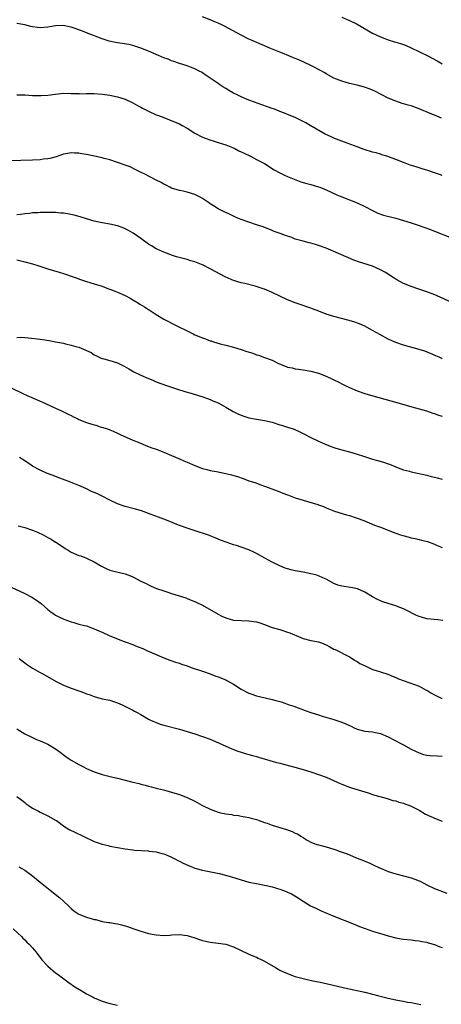
# Model space of a CAD drawing. Units: inches. Extents: x 2601000 to 2604000, y 1488000 to 1491000.
# Drawn here: x 2601578 to 2601687, y 1490335 to 1490590 of the extents above; entities that cross this region are included whole.
import ezdxf

# ---------------------------------------------------------------- set-up
doc = ezdxf.new("R2010")
doc.units = ezdxf.units.IN
doc.header["$MEASUREMENT"] = 0
doc.layers.add('LD26011488_10ft', color=4, linetype='Continuous')

msp = doc.modelspace()

# ---------------------------------------------------------------- linework, layer by layer
at = {"layer": 'LD26011488_10ft'}
for points, elevation in [([(2601686.84, 1490564.84), (2601685, 1490565.61), (2601683.9, 1490566.1), (2601681, 1490567.33), (2601679, 1490568.03), (2601678.23, 1490568.23), (2601677, 1490568.61), (2601676.68, 1490568.68), (2601675, 1490569.24), (2601673, 1490570.05), (2601669.76, 1490571.76), (2601669, 1490572.14), (2601668.39, 1490572.39), (2601666.92, 1490572.92), (2601665, 1490573.4), (2601663, 1490573.87), (2601662.12, 1490574.12), (2601661, 1490574.45), (2601659.61, 1490575), (2601659, 1490575.27), (2601657, 1490576.37), (2601656.61, 1490576.6), (2601655, 1490577.5), (2601654.03, 1490577.97), (2601653, 1490578.5), (2601649.94, 1490579.94), (2601649, 1490580.32), (2601648.53, 1490580.53), (2601647.34, 1490581), (2601645.69, 1490581.69), (2601645, 1490581.95), (2601642.37, 1490583), (2601641, 1490583.63), (2601637.82, 1490585), (2601637, 1490585.37), (2601635, 1490586.36), (2601630.68, 1490588.68), (2601629.99, 1490589), (2601629, 1490589.49), (2601628.2, 1490589.8), (2601627, 1490590.31), (2601625, 1490591.12)], 9980), ([(2601661.03, 1490591.03), (2601663, 1490590.18), (2601665, 1490589.2), (2601669, 1490586.92), (2601671, 1490585.93), (2601673, 1490585.13), (2601674.65, 1490584.65), (2601675, 1490584.53), (2601676.19, 1490584.19), (2601677, 1490583.91), (2601677.65, 1490583.65), (2601679, 1490583.07), (2601683.27, 1490581), (2601685.7, 1490579.7), (2601687, 1490578.94)], 9990), ([(2601687, 1490550), (2601686.27, 1490550.27), (2601685, 1490550.73), (2601683.31, 1490551.31), (2601681.79, 1490551.79), (2601680.24, 1490552.24), (2601678.73, 1490552.73), (2601677, 1490553.38), (2601675, 1490554.17), (2601672.68, 1490555), (2601671.42, 1490555.42), (2601671, 1490555.52), (2601669.88, 1490555.88), (2601669, 1490556.1), (2601666.78, 1490556.78), (2601666.15, 1490557), (2601665, 1490557.45), (2601664.29, 1490557.71), (2601662.44, 1490558.44), (2601661, 1490558.93), (2601659, 1490559.69), (2601658.1, 1490560.1), (2601656.75, 1490560.75), (2601652.87, 1490563), (2601651.7, 1490563.7), (2601650.38, 1490564.38), (2601649, 1490565.01), (2601647, 1490565.83), (2601646.2, 1490566.2), (2601645, 1490566.62), (2601644.06, 1490567), (2601643.32, 1490567.32), (2601643, 1490567.42), (2601641.84, 1490567.84), (2601640.33, 1490568.33), (2601638.46, 1490569), (2601637, 1490569.57), (2601635, 1490570.4), (2601633.75, 1490571), (2601633, 1490571.38), (2601631.96, 1490571.96), (2601631, 1490572.57), (2601630.29, 1490573), (2601629.51, 1490573.51), (2601629, 1490573.87), (2601625.91, 1490575.91), (2601625, 1490576.6), (2601624.76, 1490576.76), (2601624.33, 1490577), (2601623, 1490577.69), (2601621.92, 1490578.08), (2601621, 1490578.44), (2601619, 1490579.06), (2601617.56, 1490579.56), (2601617, 1490579.74), (2601616.11, 1490580.11), (2601615, 1490580.5), (2601613, 1490581.35), (2601611, 1490582.23), (2601609, 1490583.04), (2601607, 1490583.66), (2601605.91, 1490583.91), (2601604.22, 1490584.22), (2601603, 1490584.4), (2601602.49, 1490584.49), (2601600.84, 1490584.84), (2601599, 1490585.44), (2601595.01, 1490587.01), (2601593.55, 1490587.55), (2601593, 1490587.77), (2601592.05, 1490588.05), (2601591, 1490588.47), (2601590.53, 1490588.53), (2601589, 1490588.86), (2601587, 1490588.76), (2601585, 1490588.42), (2601583, 1490588.25), (2601582.32, 1490588.32), (2601581, 1490588.51), (2601580.6, 1490588.6), (2601579, 1490589.07), (2601577, 1490589.37)], 9970), ([(2601577, 1490570.93), (2601579.12, 1490570.88), (2601581, 1490570.73), (2601581.25, 1490570.75), (2601583, 1490570.72), (2601583.25, 1490570.75), (2601585, 1490570.87), (2601587, 1490571.13), (2601589, 1490571.32), (2601591, 1490571.3), (2601591.27, 1490571.27), (2601593, 1490571.23), (2601593.21, 1490571.21), (2601595, 1490571.26), (2601595.25, 1490571.25), (2601597, 1490571.26), (2601599.09, 1490571.09), (2601601, 1490570.81), (2601603, 1490570.44), (2601605, 1490569.82), (2601607, 1490568.85), (2601608.15, 1490568.15), (2601609, 1490567.73), (2601609.46, 1490567.46), (2601611, 1490566.68), (2601613, 1490565.77), (2601613.57, 1490565.57), (2601615, 1490565.01), (2601616.47, 1490564.47), (2601617.88, 1490563.88), (2601619, 1490563.38), (2601619.7, 1490563), (2601621, 1490562.25), (2601623, 1490561.01), (2601625, 1490559.96), (2601625.68, 1490559.68), (2601627.15, 1490559.15), (2601627.73, 1490559), (2601629, 1490558.61), (2601630.18, 1490558.19), (2601631, 1490557.95), (2601632.75, 1490557.25), (2601633.32, 1490557), (2601634.43, 1490556.43), (2601635, 1490556.18), (2601635.78, 1490555.78), (2601637.41, 1490555), (2601639, 1490554.2), (2601641, 1490553.1), (2601643.54, 1490551.54), (2601645, 1490550.74), (2601646.16, 1490550.16), (2601647, 1490549.78), (2601650.42, 1490548.42), (2601651.95, 1490547.95), (2601653, 1490547.69), (2601655, 1490547.14), (2601655.35, 1490547), (2601657, 1490546.31), (2601659.78, 1490545), (2601660.64, 1490544.64), (2601665, 1490542.95), (2601667, 1490542.01), (2601668.97, 1490540.97), (2601670.31, 1490540.31), (2601671.78, 1490539.78), (2601675, 1490538.97), (2601677, 1490538.4), (2601679, 1490537.76), (2601681, 1490537.08), (2601684.01, 1490536.01), (2601685.47, 1490535.47), (2601689, 1490534.1)], 9960), ([(2601690.63, 1490516.63), (2601686.5, 1490518.5), (2601685.11, 1490519.11), (2601683, 1490519.92), (2601680.72, 1490520.72), (2601679, 1490521.28), (2601677, 1490522.07), (2601675.3, 1490523), (2601675, 1490523.18), (2601673.91, 1490523.91), (2601673, 1490524.49), (2601672.14, 1490525), (2601671, 1490525.65), (2601669, 1490526.52), (2601667.58, 1490527), (2601665.6, 1490527.6), (2601664.13, 1490528.13), (2601662.72, 1490528.72), (2601662.12, 1490529), (2601660.13, 1490529.87), (2601657, 1490531.21), (2601655, 1490531.95), (2601654.19, 1490532.19), (2601653, 1490532.52), (2601652.61, 1490532.61), (2601651, 1490533.03), (2601649, 1490533.59), (2601648.06, 1490533.94), (2601646.46, 1490534.46), (2601645.1, 1490535), (2601643.57, 1490535.57), (2601643, 1490535.83), (2601640.72, 1490536.72), (2601639.82, 1490537), (2601639, 1490537.29), (2601637, 1490537.95), (2601635, 1490538.65), (2601634.14, 1490539), (2601633.36, 1490539.36), (2601633, 1490539.5), (2601631.99, 1490539.99), (2601631, 1490540.41), (2601630.6, 1490540.6), (2601629, 1490541.4), (2601627.83, 1490542.17), (2601627, 1490542.69), (2601626.58, 1490543), (2601625, 1490544.05), (2601624.4, 1490544.4), (2601623, 1490545.12), (2601621, 1490545.75), (2601620.02, 1490545.98), (2601619, 1490546.19), (2601617, 1490546.77), (2601616.54, 1490547), (2601615.55, 1490547.55), (2601615, 1490547.77), (2601614.26, 1490548.26), (2601613, 1490548.85), (2601610.26, 1490550.26), (2601608.74, 1490551), (2601607.6, 1490551.6), (2601606.24, 1490552.24), (2601605, 1490552.74), (2601603, 1490553.44), (2601601, 1490554.06), (2601599.55, 1490554.45), (2601599, 1490554.59), (2601597.04, 1490555.04), (2601595, 1490555.45), (2601593.66, 1490555.66), (2601593, 1490555.83), (2601591.84, 1490555.84), (2601591, 1490555.94), (2601589.64, 1490555.64), (2601589, 1490555.52), (2601587.12, 1490554.88), (2601585.53, 1490554.47), (2601585, 1490554.38), (2601583.78, 1490554.22), (2601583, 1490554.13), (2601581, 1490554), (2601575, 1490553.81)], 9950), ([(2601687, 1490502.57), (2601686.73, 1490502.73), (2601686.2, 1490503), (2601685.38, 1490503.38), (2601683.98, 1490503.98), (2601682.53, 1490504.53), (2601681, 1490505.02), (2601677, 1490506.11), (2601675, 1490506.77), (2601673, 1490507.68), (2601670.85, 1490508.85), (2601669, 1490509.92), (2601667.01, 1490511.01), (2601665.63, 1490511.63), (2601664.15, 1490512.15), (2601662.58, 1490512.58), (2601660.98, 1490512.98), (2601659, 1490513.51), (2601657, 1490514.17), (2601655.09, 1490514.91), (2601653.48, 1490515.48), (2601653, 1490515.68), (2601652, 1490516), (2601651, 1490516.39), (2601649, 1490517.07), (2601647, 1490517.84), (2601643, 1490519.75), (2601641, 1490520.6), (2601640.69, 1490520.69), (2601638.59, 1490521.41), (2601635.92, 1490522.08), (2601635, 1490522.24), (2601633, 1490522.81), (2601631, 1490523.67), (2601627, 1490525.86), (2601625, 1490526.87), (2601624.69, 1490527), (2601623, 1490527.64), (2601621.97, 1490527.97), (2601621, 1490528.25), (2601618.3, 1490529), (2601617, 1490529.41), (2601616.33, 1490529.67), (2601615, 1490530.15), (2601613.04, 1490531.04), (2601611.79, 1490531.79), (2601611, 1490532.28), (2601609, 1490533.73), (2601607.07, 1490535.07), (2601605.83, 1490535.83), (2601604.48, 1490536.48), (2601603, 1490537.03), (2601601, 1490537.47), (2601599, 1490537.8), (2601597, 1490538.24), (2601595, 1490538.82), (2601593.34, 1490539.34), (2601591.75, 1490539.75), (2601590.08, 1490540.08), (2601589, 1490540.24), (2601588.32, 1490540.32), (2601587, 1490540.43), (2601585, 1490540.47), (2601583, 1490540.43), (2601582.38, 1490540.38), (2601581, 1490540.33), (2601580.23, 1490540.23), (2601579, 1490540.14), (2601577.95, 1490539.95), (2601577, 1490539.82)], 9940), ([(2601577, 1490528.23), (2601579, 1490527.72), (2601581, 1490527.15), (2601582.63, 1490526.63), (2601583.69, 1490526.31), (2601585, 1490525.88), (2601587.93, 1490525), (2601589, 1490524.66), (2601591.75, 1490523.75), (2601593, 1490523.26), (2601593.21, 1490523.21), (2601595, 1490522.57), (2601597, 1490522.02), (2601599, 1490521.37), (2601600.7, 1490520.7), (2601601, 1490520.6), (2601602.13, 1490520.13), (2601603, 1490519.84), (2601603.57, 1490519.57), (2601605, 1490519), (2601606.24, 1490518.24), (2601607, 1490517.85), (2601608.42, 1490517), (2601608.76, 1490516.76), (2601610.01, 1490516.01), (2601611, 1490515.33), (2601611.21, 1490515.21), (2601613, 1490514.02), (2601615, 1490512.81), (2601616.21, 1490512.21), (2601617, 1490511.76), (2601617.51, 1490511.51), (2601618.5, 1490511), (2601621, 1490509.78), (2601622.54, 1490509), (2601623, 1490508.8), (2601625, 1490508.01), (2601625.76, 1490507.76), (2601627, 1490507.26), (2601627.2, 1490507.2), (2601627.8, 1490507), (2601629.53, 1490506.47), (2601631, 1490506.11), (2601633, 1490505.6), (2601635, 1490504.99), (2601636.48, 1490504.48), (2601637.99, 1490503.99), (2601639, 1490503.63), (2601639.48, 1490503.48), (2601641, 1490502.95), (2601643, 1490502.19), (2601644.61, 1490501.39), (2601645.16, 1490501.16), (2601645.51, 1490501), (2601646.62, 1490500.61), (2601647, 1490500.44), (2601648.2, 1490500.2), (2601649, 1490499.98), (2601649.86, 1490499.86), (2601651, 1490499.68), (2601653, 1490499.33), (2601655, 1490498.84), (2601657, 1490498.11), (2601660.42, 1490496.42), (2601661, 1490496.11), (2601661.75, 1490495.75), (2601663, 1490495.12), (2601665, 1490494.29), (2601667, 1490493.61), (2601669.01, 1490493.01), (2601673.68, 1490491.68), (2601680.11, 1490489.89), (2601681, 1490489.62), (2601682.93, 1490489.07), (2601684.54, 1490488.54), (2601685, 1490488.4), (2601686.02, 1490488.02), (2601687, 1490487.69)], 9930), ([(2601577, 1490508.08), (2601578.14, 1490508.14), (2601579, 1490508.05), (2601580, 1490508), (2601583, 1490507.62), (2601585.29, 1490507.29), (2601587, 1490506.98), (2601589, 1490506.59), (2601589.57, 1490506.43), (2601591, 1490506.14), (2601592.25, 1490505.74), (2601593, 1490505.55), (2601594.81, 1490504.81), (2601595, 1490504.7), (2601596.17, 1490504.17), (2601597, 1490503.59), (2601597.43, 1490503.43), (2601598.27, 1490503), (2601598.78, 1490502.78), (2601599, 1490502.68), (2601599.46, 1490502.55), (2601601, 1490502.15), (2601603, 1490501.5), (2601604.69, 1490500.69), (2601605.95, 1490499.95), (2601607.22, 1490499.22), (2601609, 1490498.34), (2601611, 1490497.45), (2601612.13, 1490497), (2601613, 1490496.65), (2601615.65, 1490495.65), (2601619, 1490494.52), (2601621, 1490493.94), (2601621.75, 1490493.75), (2601624.82, 1490492.82), (2601626.27, 1490492.27), (2601627, 1490492.04), (2601627.7, 1490491.7), (2601629, 1490491.17), (2601630.39, 1490490.39), (2601631, 1490490.08), (2601632.94, 1490488.94), (2601634.28, 1490488.28), (2601635, 1490487.98), (2601635.72, 1490487.72), (2601637, 1490487.33), (2601639, 1490486.93), (2601641, 1490486.63), (2601643, 1490486.17), (2601645, 1490485.51), (2601645.4, 1490485.4), (2601647, 1490484.84), (2601648.4, 1490484.4), (2601649.8, 1490483.8), (2601651, 1490483.23), (2601653, 1490482.17), (2601655, 1490481.21), (2601656.55, 1490480.55), (2601657.99, 1490479.99), (2601659, 1490479.64), (2601659.48, 1490479.48), (2601661.02, 1490479.02), (2601663, 1490478.48), (2601665, 1490477.9), (2601666.63, 1490477.37), (2601668.67, 1490476.67), (2601669, 1490476.6), (2601670.25, 1490476.25), (2601671.85, 1490475.85), (2601673, 1490475.42), (2601673.33, 1490475.33), (2601675, 1490474.59), (2601675.62, 1490474.38), (2601677, 1490473.86), (2601678.51, 1490473.49), (2601679, 1490473.35), (2601683, 1490472.42), (2601684.13, 1490472.13), (2601685, 1490471.94), (2601685.72, 1490471.73), (2601687, 1490471.39)], 9920), ([(2601575.64, 1490495), (2601578.32, 1490493.68), (2601579.78, 1490493), (2601580.64, 1490492.64), (2601581, 1490492.44), (2601582.03, 1490492.03), (2601583, 1490491.58), (2601583.42, 1490491.42), (2601584.39, 1490491), (2601587, 1490489.83), (2601588.68, 1490489), (2601590.26, 1490488.26), (2601591, 1490487.87), (2601591.59, 1490487.59), (2601592.74, 1490487), (2601593, 1490486.88), (2601595, 1490486.11), (2601596.35, 1490485.65), (2601597, 1490485.45), (2601597.37, 1490485.36), (2601598.49, 1490485), (2601598.89, 1490484.89), (2601600.41, 1490484.41), (2601601, 1490484.18), (2601601.84, 1490483.84), (2601603, 1490483.33), (2601603.69, 1490483), (2601607, 1490481.54), (2601608.79, 1490480.79), (2601610.2, 1490480.2), (2601611.64, 1490479.64), (2601613, 1490479.15), (2601615, 1490478.38), (2601617, 1490477.53), (2601619, 1490476.65), (2601620.17, 1490476.17), (2601621, 1490475.79), (2601623, 1490474.94), (2601625, 1490474.18), (2601626.08, 1490473.92), (2601627, 1490473.65), (2601628.64, 1490473.36), (2601631, 1490472.9), (2601632.52, 1490472.52), (2601634.06, 1490472.06), (2601635.55, 1490471.55), (2601637, 1490471.02), (2601638.51, 1490470.51), (2601640.09, 1490469.91), (2601641, 1490469.6), (2601642.9, 1490468.9), (2601645, 1490468.1), (2601645.79, 1490467.79), (2601647, 1490467.36), (2601647.25, 1490467.25), (2601649, 1490466.62), (2601651, 1490465.95), (2601654.85, 1490464.85), (2601655, 1490464.77), (2601656.31, 1490464.31), (2601657, 1490463.96), (2601659.13, 1490463.13), (2601662.2, 1490462.2), (2601663, 1490461.99), (2601664.48, 1490461.52), (2601665, 1490461.33), (2601666.7, 1490460.7), (2601668.08, 1490460.09), (2601669.52, 1490459.52), (2601671, 1490459), (2601674.27, 1490457.73), (2601675, 1490457.43), (2601676.18, 1490457), (2601676.81, 1490456.81), (2601678.41, 1490456.41), (2601679, 1490456.24), (2601680.04, 1490456.04), (2601681, 1490455.76), (2601681.65, 1490455.65), (2601683.23, 1490455.23), (2601685, 1490454.6), (2601686.08, 1490454.08), (2601687, 1490453.73)], 9910), ([(2601687.16, 1490434.84), (2601685.85, 1490435), (2601683, 1490435.28), (2601681.64, 1490435.64), (2601681, 1490435.86), (2601680.2, 1490436.2), (2601679, 1490436.84), (2601678.88, 1490436.88), (2601677, 1490437.85), (2601675.63, 1490438.37), (2601675, 1490438.59), (2601673, 1490439.21), (2601671.66, 1490439.66), (2601671, 1490439.89), (2601670.25, 1490440.25), (2601669, 1490440.91), (2601667, 1490442.19), (2601665.05, 1490443.05), (2601663.37, 1490443.37), (2601661, 1490443.69), (2601660, 1490444), (2601659, 1490444.37), (2601657, 1490445.48), (2601656.13, 1490445.87), (2601655, 1490446.4), (2601654.54, 1490446.54), (2601653, 1490446.93), (2601651, 1490447.29), (2601649.57, 1490447.57), (2601649, 1490447.7), (2601647.94, 1490447.94), (2601647, 1490448.23), (2601646.39, 1490448.39), (2601644.98, 1490448.98), (2601643, 1490449.91), (2601641.11, 1490451), (2601639, 1490452.13), (2601638.43, 1490452.43), (2601637, 1490453.09), (2601635, 1490453.82), (2601633.79, 1490454.21), (2601633, 1490454.44), (2601631.07, 1490455.07), (2601629.63, 1490455.63), (2601628.23, 1490456.23), (2601627, 1490456.72), (2601626.81, 1490456.81), (2601626.29, 1490457), (2601625, 1490457.44), (2601624.37, 1490457.63), (2601621, 1490458.74), (2601619.32, 1490459.32), (2601619, 1490459.45), (2601617.88, 1490459.88), (2601617, 1490460.26), (2601615, 1490461.07), (2601613.61, 1490461.61), (2601611.73, 1490462.27), (2601609.21, 1490463.21), (2601607.68, 1490463.68), (2601605, 1490464.35), (2601604.5, 1490464.5), (2601603, 1490465.01), (2601601, 1490465.95), (2601599.01, 1490467.01), (2601597.66, 1490467.66), (2601597, 1490467.95), (2601596.26, 1490468.26), (2601595, 1490468.87), (2601593, 1490469.75), (2601591.68, 1490470.32), (2601591, 1490470.58), (2601590.68, 1490470.68), (2601589.24, 1490471.24), (2601589, 1490471.36), (2601587.79, 1490471.79), (2601586.36, 1490472.36), (2601584.63, 1490473), (2601583, 1490473.7), (2601581, 1490474.76), (2601580.63, 1490475), (2601579, 1490476.16), (2601577.69, 1490477)], 9900), ([(2601577.33, 1490459.33), (2601579, 1490458.93), (2601581, 1490458.24), (2601582.33, 1490457.67), (2601583.74, 1490457), (2601585, 1490456.31), (2601585.86, 1490455.86), (2601587, 1490455.12), (2601587.08, 1490455.08), (2601589, 1490453.79), (2601589.5, 1490453.5), (2601590.22, 1490453), (2601591, 1490452.55), (2601593, 1490451.68), (2601593.52, 1490451.52), (2601595, 1490450.93), (2601595.16, 1490450.84), (2601597, 1490450.02), (2601598.89, 1490448.89), (2601599, 1490448.8), (2601600.23, 1490448.23), (2601601, 1490447.89), (2601601.69, 1490447.69), (2601605, 1490446.9), (2601606.4, 1490446.4), (2601607, 1490446.13), (2601609.04, 1490445), (2601610.39, 1490444.39), (2601611, 1490444.04), (2601611.74, 1490443.74), (2601613.13, 1490443.13), (2601615, 1490442.49), (2601615.74, 1490442.26), (2601617, 1490441.84), (2601618.68, 1490441.32), (2601620.65, 1490440.65), (2601621, 1490440.55), (2601622.09, 1490440.09), (2601623, 1490439.76), (2601623.49, 1490439.49), (2601625, 1490438.75), (2601629, 1490436.44), (2601629.98, 1490435.98), (2601631, 1490435.47), (2601633, 1490434.9), (2601635, 1490434.78), (2601637, 1490434.76), (2601639, 1490434.47), (2601639.83, 1490434.18), (2601641, 1490433.79), (2601643, 1490433.03), (2601645, 1490432.47), (2601647, 1490431.84), (2601647.6, 1490431.6), (2601650.4, 1490430.4), (2601651, 1490430.16), (2601653, 1490429.66), (2601653.57, 1490429.57), (2601655, 1490429.28), (2601655.78, 1490429), (2601657, 1490428.55), (2601657.96, 1490427.96), (2601659, 1490427.43), (2601659.27, 1490427.27), (2601663, 1490425.44), (2601664.49, 1490424.49), (2601665, 1490424.23), (2601665.72, 1490423.72), (2601667.04, 1490423.04), (2601669, 1490422.14), (2601669.9, 1490421.9), (2601671, 1490421.5), (2601672.93, 1490420.92), (2601674.33, 1490420.33), (2601675, 1490420.08), (2601675.71, 1490419.71), (2601677.17, 1490419.17), (2601681, 1490417.81), (2601682.82, 1490416.82), (2601683, 1490416.75), (2601684.06, 1490416.06), (2601685, 1490415.58), (2601685.37, 1490415.37), (2601686.17, 1490415), (2601686.74, 1490414.75), (2601687, 1490414.67)], 9890), ([(2601575.46, 1490443.46), (2601579, 1490441.8), (2601580.82, 1490440.82), (2601582.06, 1490440.06), (2601583, 1490439.36), (2601583.22, 1490439.22), (2601585, 1490437.71), (2601585.88, 1490437), (2601586.53, 1490436.53), (2601587, 1490436.24), (2601587.79, 1490435.79), (2601589.14, 1490435.14), (2601591, 1490434.45), (2601591.73, 1490434.26), (2601593, 1490433.9), (2601594.45, 1490433.55), (2601595, 1490433.4), (2601596.1, 1490433), (2601596.75, 1490432.75), (2601597, 1490432.67), (2601598.13, 1490432.13), (2601599, 1490431.76), (2601601, 1490430.85), (2601603, 1490430.05), (2601604.5, 1490429.5), (2601605.25, 1490429.25), (2601606.7, 1490428.7), (2601608.13, 1490428.13), (2601609.54, 1490427.54), (2601610.77, 1490427), (2601615, 1490425.12), (2601616.53, 1490424.53), (2601618.03, 1490424.03), (2601619, 1490423.75), (2601619.54, 1490423.54), (2601621, 1490423.09), (2601622.52, 1490422.52), (2601623.96, 1490422.04), (2601625, 1490421.66), (2601626.96, 1490421), (2601628.42, 1490420.42), (2601629, 1490420.24), (2601631, 1490419.44), (2601631.3, 1490419.3), (2601633, 1490418.32), (2601635, 1490417.03), (2601637, 1490415.99), (2601637.76, 1490415.76), (2601639, 1490415.31), (2601639.26, 1490415.26), (2601641.23, 1490414.77), (2601643, 1490414.38), (2601643.92, 1490414.08), (2601645, 1490413.82), (2601645.64, 1490413.64), (2601647.39, 1490413), (2601648.61, 1490412.61), (2601651.51, 1490411.51), (2601652.99, 1490411), (2601655, 1490410.38), (2601655.93, 1490410.07), (2601659, 1490409.15), (2601661, 1490408.5), (2601662.06, 1490408.06), (2601663, 1490407.62), (2601663.43, 1490407.43), (2601664.2, 1490407), (2601665, 1490406.65), (2601667, 1490406.16), (2601667.9, 1490406.1), (2601669, 1490405.98), (2601669.78, 1490405.78), (2601671, 1490405.55), (2601673, 1490404.73), (2601676.31, 1490403), (2601677, 1490402.6), (2601679, 1490401.51), (2601680.13, 1490401), (2601681, 1490400.54), (2601682.16, 1490400.16), (2601683, 1490399.99), (2601683.89, 1490399.89), (2601685.79, 1490399.79), (2601687, 1490399.68)], 9880), ([(2601577.56, 1490425), (2601578.35, 1490424.35), (2601579, 1490423.87), (2601579.5, 1490423.5), (2601581, 1490422.48), (2601583, 1490421.36), (2601583.69, 1490421), (2601587.16, 1490419), (2601589, 1490418.11), (2601591, 1490417.33), (2601593, 1490416.63), (2601594.19, 1490416.19), (2601595, 1490415.87), (2601595.64, 1490415.64), (2601597, 1490415.1), (2601599, 1490414.57), (2601601, 1490414.15), (2601602.26, 1490413.74), (2601603, 1490413.53), (2601604.21, 1490413), (2601606.07, 1490412.07), (2601607, 1490411.57), (2601607.38, 1490411.38), (2601608.05, 1490411), (2601609, 1490410.46), (2601611, 1490409.28), (2601611.54, 1490409), (2601612.55, 1490408.55), (2601613, 1490408.37), (2601614.01, 1490408.01), (2601615, 1490407.7), (2601619, 1490406.67), (2601621, 1490406.1), (2601623, 1490405.46), (2601625, 1490404.78), (2601627, 1490404.06), (2601627.76, 1490403.76), (2601629.17, 1490403.17), (2601631, 1490402.32), (2601633, 1490401.41), (2601634.11, 1490401), (2601635, 1490400.7), (2601636.34, 1490400.34), (2601637, 1490400.13), (2601637.9, 1490399.9), (2601639, 1490399.57), (2601639.45, 1490399.45), (2601640.9, 1490399), (2601643.83, 1490398.17), (2601645, 1490397.85), (2601648.84, 1490396.84), (2601650.39, 1490396.39), (2601651, 1490396.2), (2601653, 1490395.6), (2601655, 1490394.99), (2601657, 1490394.23), (2601659.83, 1490393), (2601660.64, 1490392.64), (2601661, 1490392.46), (2601663, 1490391.66), (2601663.5, 1490391.5), (2601667.83, 1490390.17), (2601669, 1490389.79), (2601669.58, 1490389.58), (2601671.8, 1490389), (2601672.73, 1490388.73), (2601673, 1490388.69), (2601674.25, 1490388.25), (2601675, 1490388.13), (2601675.81, 1490387.81), (2601677, 1490387.51), (2601677.36, 1490387.36), (2601678.4, 1490387), (2601679, 1490386.74), (2601681, 1490385.68), (2601682.71, 1490384.71), (2601684.04, 1490384.04), (2601685.45, 1490383.45), (2601687, 1490382.86)], 9870), ([(2601577, 1490406.8), (2601579, 1490405.5), (2601581, 1490404.51), (2601582.04, 1490404.04), (2601583, 1490403.64), (2601585, 1490402.76), (2601587, 1490401.59), (2601587.83, 1490401), (2601589.63, 1490399.63), (2601590.49, 1490399), (2601591, 1490398.67), (2601593, 1490397.55), (2601594.05, 1490397), (2601595, 1490396.53), (2601597, 1490395.64), (2601599, 1490394.93), (2601601.76, 1490394.24), (2601603, 1490393.96), (2601607, 1490392.95), (2601608.58, 1490392.58), (2601609, 1490392.46), (2601610.19, 1490392.19), (2601611, 1490391.95), (2601611.78, 1490391.78), (2601613, 1490391.43), (2601613.36, 1490391.36), (2601614.94, 1490390.94), (2601617, 1490390.36), (2601619, 1490389.74), (2601621, 1490389), (2601623, 1490388.02), (2601624.83, 1490387), (2601627, 1490385.96), (2601629, 1490385.17), (2601629.68, 1490385), (2601631, 1490384.73), (2601632.55, 1490384.55), (2601633, 1490384.46), (2601634.31, 1490384.31), (2601635, 1490384.16), (2601636, 1490384), (2601637, 1490383.8), (2601637.62, 1490383.62), (2601639, 1490383.26), (2601639.18, 1490383.18), (2601639.64, 1490383), (2601641, 1490382.52), (2601641.69, 1490382.31), (2601643, 1490381.81), (2601646.72, 1490380.72), (2601647, 1490380.62), (2601648.22, 1490380.22), (2601649, 1490379.8), (2601649.57, 1490379.57), (2601650.39, 1490379), (2601651, 1490378.61), (2601652.03, 1490377.97), (2601653, 1490377.41), (2601654.06, 1490377), (2601655, 1490376.71), (2601657, 1490376.25), (2601659, 1490375.63), (2601659.47, 1490375.47), (2601660.62, 1490375), (2601662.37, 1490374.37), (2601664.57, 1490373.43), (2601665.68, 1490373), (2601666.66, 1490372.66), (2601667, 1490372.49), (2601668.09, 1490372.09), (2601669, 1490371.68), (2601670.79, 1490370.79), (2601671.5, 1490370.5), (2601673, 1490369.83), (2601675, 1490369.21), (2601677, 1490368.75), (2601679, 1490368.22), (2601679.89, 1490367.89), (2601681, 1490367.43), (2601681.3, 1490367.3), (2601683, 1490366.38), (2601685, 1490365.4), (2601688.22, 1490364.22)], 9860), ([(2601577, 1490389.22), (2601578.29, 1490388.29), (2601579, 1490387.66), (2601579.39, 1490387.39), (2601579.91, 1490387), (2601581, 1490386.27), (2601582.54, 1490385.46), (2601583, 1490385.2), (2601585, 1490384.26), (2601587, 1490383.13), (2601587.2, 1490383), (2601589, 1490381.66), (2601589.39, 1490381.39), (2601590.65, 1490380.65), (2601591.99, 1490379.99), (2601594.08, 1490379), (2601597, 1490377.64), (2601599, 1490376.93), (2601600.56, 1490376.56), (2601601, 1490376.43), (2601603, 1490376.07), (2601605, 1490375.73), (2601607, 1490375.43), (2601607.39, 1490375.39), (2601609.23, 1490375.23), (2601611, 1490375.17), (2601611.13, 1490375.13), (2601613, 1490374.96), (2601614.5, 1490374.5), (2601615, 1490374.39), (2601616.03, 1490373.97), (2601617, 1490373.52), (2601618.04, 1490373), (2601618.64, 1490372.64), (2601619, 1490372.5), (2601619.96, 1490371.96), (2601621.35, 1490371.35), (2601623, 1490370.71), (2601623.39, 1490370.61), (2601625, 1490370.15), (2601629.29, 1490369.29), (2601630.9, 1490368.9), (2601632.46, 1490368.46), (2601635, 1490367.65), (2601637, 1490367.1), (2601639, 1490366.69), (2601641, 1490366.33), (2601641.88, 1490366.12), (2601643, 1490365.88), (2601645.21, 1490365.21), (2601646.65, 1490364.65), (2601647, 1490364.5), (2601648.01, 1490364.01), (2601649.29, 1490363.29), (2601651, 1490362.14), (2601652.95, 1490360.95), (2601654.31, 1490360.31), (2601655.69, 1490359.69), (2601659, 1490358.27), (2601664.18, 1490356.18), (2601665.62, 1490355.62), (2601667.08, 1490355.08), (2601669, 1490354.42), (2601671, 1490353.79), (2601673, 1490353.18), (2601675, 1490352.68), (2601676.42, 1490352.42), (2601677, 1490352.33), (2601679, 1490352.11), (2601679.99, 1490351.98), (2601681, 1490351.88), (2601681.72, 1490351.72), (2601683, 1490351.51), (2601683.38, 1490351.38), (2601685, 1490350.97), (2601686.37, 1490350.37), (2601687, 1490350.16)], 9850), ([(2601577.51, 1490371), (2601579, 1490370.19), (2601580.68, 1490369), (2601583.04, 1490367.04), (2601585.6, 1490365), (2601588.07, 1490363), (2601590.26, 1490361), (2601591, 1490360.28), (2601591.69, 1490359.69), (2601592.7, 1490359), (2601593, 1490358.82), (2601595, 1490358.05), (2601596.42, 1490357.58), (2601597, 1490357.44), (2601597.37, 1490357.37), (2601599, 1490356.93), (2601600.64, 1490356.64), (2601601, 1490356.6), (2601602.34, 1490356.34), (2601603, 1490356.29), (2601604.01, 1490356.01), (2601605, 1490355.8), (2601605.6, 1490355.6), (2601607.24, 1490355), (2601609, 1490354.38), (2601609.88, 1490354.12), (2601611, 1490353.81), (2601612.5, 1490353.5), (2601613, 1490353.41), (2601615, 1490353.29), (2601616.62, 1490353.38), (2601617, 1490353.42), (2601619, 1490353.51), (2601621, 1490353.26), (2601621.91, 1490353), (2601623, 1490352.65), (2601624.21, 1490352.21), (2601625, 1490351.96), (2601625.77, 1490351.77), (2601627, 1490351.51), (2601629, 1490351.28), (2601631, 1490350.98), (2601633, 1490350.29), (2601635, 1490349.35), (2601636.62, 1490348.62), (2601637, 1490348.47), (2601638.01, 1490348.01), (2601639, 1490347.64), (2601639.42, 1490347.42), (2601640.32, 1490347), (2601641, 1490346.66), (2601643.85, 1490345), (2601644.56, 1490344.56), (2601645, 1490344.33), (2601645.9, 1490343.9), (2601647, 1490343.39), (2601647.99, 1490343), (2601649, 1490342.65), (2601651, 1490342.1), (2601653.56, 1490341.56), (2601655, 1490341.29), (2601657, 1490340.86), (2601661.74, 1490339.74), (2601667, 1490338.56), (2601669, 1490338.08), (2601670.28, 1490337.72), (2601673, 1490337.01), (2601675, 1490336.6), (2601676.35, 1490336.35), (2601677, 1490336.26), (2601678.03, 1490336.03), (2601679, 1490335.88), (2601679.73, 1490335.73), (2601681.43, 1490335.43)], 9840), ([(2601576, 1490355), (2601578.16, 1490353), (2601578.55, 1490352.55), (2601579, 1490352.11), (2601579.55, 1490351.55), (2601580.15, 1490351), (2601581, 1490350.07), (2601581.88, 1490349), (2601582.36, 1490348.36), (2601583, 1490347.58), (2601583.45, 1490347), (2601585, 1490345.32), (2601587, 1490343.63), (2601587.38, 1490343.38), (2601590.47, 1490341), (2601591.96, 1490339.96), (2601593.56, 1490339), (2601595, 1490338.2), (2601596.72, 1490337.28), (2601597, 1490337.14), (2601599, 1490336.24), (2601601, 1490335.65), (2601603, 1490335.21)], 9830)]:
    msp.add_lwpolyline(points, dxfattribs=dict(at, elevation=elevation))

doc.saveas('drawing.dxf')
